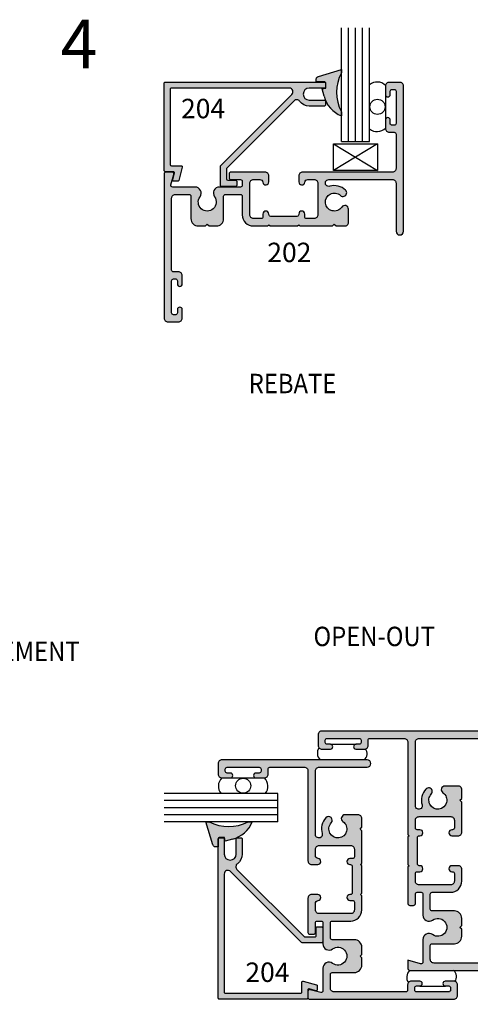
# Model space of a CAD drawing. Units: millimetres. Extents: x 2639 to 3351, y 1356 to 1717.
# Drawn here: x 3156 to 3203, y 1439 to 1543 of the extents above; entities that cross this region are included whole.
import ezdxf
from ezdxf.enums import TextEntityAlignment as Align

# ---------------------------------------------------------------- set-up
doc = ezdxf.new("R2010")
doc.units = ezdxf.units.MM
for name, color, linetype in [('1', 4, 'Continuous'), ('4', 4, 'Continuous'), ('DIE', 4, 'Continuous'), ('PDF_Geometry', 7, 'Continuous')]:
    doc.layers.add(name, color=color, linetype=linetype)
doc.styles.add('PART # DETAILS', font='Au102s01.shx', dxfattribs={"height": 2})
doc.styles.add('Spec Cali', font='calibrib.ttf', dxfattribs={"width": 0.9, "height": 2.4})
doc.styles.add('ST-1', font='Au102s01.shx', dxfattribs={"height": 2})

msp = doc.modelspace()

# ---------------------------------------------------------------- hatches: boundary and pattern name
at = {"layer": '1'}
h = msp.add_hatch(color=6, dxfattribs=at)
h.dxf.hatch_style = 1
h.paths.add_polyline_path([(3134.626, 1537.51), (3134.626, 1537.867), (3132.191, 1537.125), (3132.133, 1537.107), (3132.083, 1537.076), (3132.036, 1537.036), (3132.003, 1536.99), (3131.976, 1536.938), (3131.958, 1536.879), (3131.957, 1536.818), (3131.965, 1536.572), (3132.781, 1536.572, -0.4171962), (3132.974, 1536.381), (3132.975, 1535.905), (3132.579, 1535.821), (3132.797, 1535.027, 0.2441742), (3134.626, 1532.947), (3134.626, 1533.393, -0.2432459)])
h.paths.add_polyline_path([(3189.732, 1537.551), (3189.732, 1537.908), (3187.296, 1537.166), (3187.239, 1537.148), (3187.189, 1537.117), (3187.142, 1537.077), (3187.108, 1537.031), (3187.081, 1536.979), (3187.064, 1536.921), (3187.063, 1536.86), (3187.07, 1536.613), (3187.887, 1536.613, -0.4171962), (3188.08, 1536.422), (3188.081, 1535.946), (3187.685, 1535.862), (3187.903, 1535.069, 0.2441742), (3189.732, 1532.988), (3189.732, 1533.434, -0.2432459)])
h = msp.add_hatch(color=6, dxfattribs=at)
h.dxf.hatch_style = 1
h.paths.add_polyline_path([(3252.421, 1414.098), (3251.976, 1414.098, -0.2432459), (3247.858, 1414.098), (3247.501, 1414.098), (3248.244, 1411.662), (3248.262, 1411.605), (3248.292, 1411.555), (3248.332, 1411.508), (3248.378, 1411.474), (3248.431, 1411.447), (3248.489, 1411.43), (3248.55, 1411.429), (3248.796, 1411.436), (3248.797, 1412.253, -0.4171962), (3248.987, 1412.446), (3249.463, 1412.447), (3249.548, 1412.051), (3250.341, 1412.269, 0.2441742)])
h.paths.add_polyline_path([(3289.469, 1414.145), (3289.023, 1414.145, -0.2432459), (3284.906, 1414.145), (3284.549, 1414.145), (3285.291, 1411.709), (3285.309, 1411.652), (3285.339, 1411.602), (3285.38, 1411.555), (3285.426, 1411.521), (3285.478, 1411.494), (3285.536, 1411.477), (3285.597, 1411.476), (3285.843, 1411.483), (3285.844, 1412.3, -0.4171962), (3286.034, 1412.493), (3286.51, 1412.494), (3286.595, 1412.098), (3287.388, 1412.316, 0.2441742)])
h.paths.add_polyline_path([(3283.98, 1458.009), (3283.534, 1458.009, -0.2432459), (3279.417, 1458.009), (3279.06, 1458.009), (3279.802, 1455.573), (3279.82, 1455.516), (3279.851, 1455.466), (3279.891, 1455.419), (3279.937, 1455.385), (3279.989, 1455.358), (3280.048, 1455.341), (3280.109, 1455.34), (3280.355, 1455.348), (3280.355, 1456.164, -0.1289731), (3280.379, 1456.258, -0.1104715), (3280.412, 1456.302, -0.1964291), (3280.546, 1456.357), (3281.022, 1456.358), (3281.106, 1455.962), (3281.9, 1456.18, 0.2441742)])
h.paths.add_polyline_path([(3226.973, 1453.732), (3226.18, 1453.95), (3226.095, 1453.554), (3225.619, 1453.555, -0.4096876), (3225.429, 1453.743), (3225.428, 1454.564), (3225.182, 1454.572), (3225.121, 1454.571), (3225.063, 1454.554), (3225.011, 1454.527), (3224.965, 1454.493), (3224.924, 1454.446), (3224.894, 1454.396), (3224.876, 1454.339), (3224.134, 1451.903), (3224.491, 1451.903, -0.2432459), (3228.608, 1451.903), (3229.054, 1451.903, 0.2441742)])
h.paths.add_polyline_path([(3180.26, 1458.02), (3179.814, 1458.02, -0.2432459), (3175.697, 1458.02), (3175.34, 1458.02), (3176.082, 1455.585), (3176.1, 1455.528), (3176.131, 1455.477), (3176.171, 1455.43), (3176.217, 1455.397), (3176.269, 1455.37), (3176.327, 1455.352), (3176.388, 1455.351), (3176.635, 1455.359), (3176.635, 1456.175, -0.4171962), (3176.826, 1456.368), (3177.302, 1456.369), (3177.386, 1455.973), (3178.179, 1456.191, 0.2441742)])
at = {"layer": 'DIE'}
h = msp.add_hatch(color=4, dxfattribs=at)
h.dxf.hatch_style = 1
h.paths.add_polyline_path([(3179.996, 1525.833, -0.4142136), (3180.39, 1526.227), (3181.077, 1526.227, -0.3853136), (3181.393, 1525.941, 0.9511316), (3182.03, 1525.976), (3182.03, 1526.621, 0.4142136), (3181.636, 1527.015), (3179.15, 1527.015), (3178, 1527.015, 0.4142136), (3177.809, 1526.824), (3177.809, 1526.417, 0.4142136), (3178, 1526.227), (3179.017, 1526.227, -0.4142136), (3179.208, 1526.036), (3179.208, 1525.617, -0.4142136), (3179.017, 1525.426), (3176.773, 1525.426, 0.6140144), (3176.252, 1524.4, -1.9711971), (3174.714, 1524.4, 0.6140144), (3174.193, 1525.426), (3171.81, 1525.426, -0.4931454), (3171.625, 1525.666), (3171.923, 1526.775, 0.4931454), (3171.738, 1527.015), (3171.097, 1527.015, 0.4142136), (3170.906, 1526.824), (3170.906, 1511.518, 0.4142136), (3171.3, 1511.124), (3172.432, 1511.124, 0.4142136), (3172.826, 1511.518), (3172.826, 1512.421, 1), (3172.317, 1512.421), (3172.317, 1512.065, -0.4142136), (3172.127, 1511.874), (3171.885, 1511.874, -0.4142136), (3171.695, 1512.065), (3171.695, 1515.485, -0.4142136), (3171.885, 1515.675), (3172.127, 1515.675, -0.4142136), (3172.317, 1515.485), (3172.317, 1515.129, 1), (3172.826, 1515.129), (3172.826, 1516.031, 0.4142136), (3172.432, 1516.425), (3171.885, 1516.425, -0.4142136), (3171.695, 1516.616), (3171.695, 1524.244, -0.4142136), (3172.089, 1524.638), (3173.551, 1524.638, -0.4142136), (3173.741, 1524.447), (3173.741, 1522.082, 0.4142136), (3174.529, 1521.294), (3175.292, 1521.294), (3175.483, 1521.485), (3175.674, 1521.294), (3176.436, 1521.294, 0.4142136), (3177.225, 1522.082), (3177.225, 1524.447, -0.4142136), (3177.415, 1524.638), (3179.017, 1524.638, -0.4142136), (3179.208, 1524.447), (3179.208, 1522.477, 0.4142136), (3180.39, 1521.294), (3181.905, 1521.294), (3182.03, 1521.419), (3182.155, 1521.294), (3185.083, 1521.294), (3185.208, 1521.419), (3185.333, 1521.294), (3187.214, 1521.294), (3188.793, 1521.294), (3188.984, 1521.485), (3189.174, 1521.294), (3190.098, 1521.294, 0.4142136), (3190.492, 1521.688), (3190.492, 1523.079, 0.738449), (3189.772, 1523.301, -2.7023021), (3189.634, 1524.534, 1), (3190.171, 1525.111, 0.264124), (3188.498, 1525.509, -1.1522571), (3188.396, 1526.227), (3195.149, 1526.227, -0.4142136), (3195.544, 1525.833), (3195.544, 1520.735, 1), (3196.332, 1520.735), (3196.332, 1536.155, 0.4142136), (3195.938, 1536.549), (3194.806, 1536.549, 0.4142136), (3194.412, 1536.155), (3194.412, 1535.253, 1), (3194.921, 1535.253), (3194.921, 1535.609, -0.4142136), (3195.111, 1535.799), (3195.353, 1535.799, -0.4142136), (3195.544, 1535.609), (3195.544, 1532.189, -0.4142136), (3195.353, 1531.998), (3195.111, 1531.998, -0.4142136), (3194.921, 1532.189), (3194.921, 1532.545, 1), (3194.412, 1532.545), (3194.412, 1531.642, 0.4142136), (3194.806, 1531.248), (3195.353, 1531.248, -0.4142136), (3195.544, 1531.058), (3195.544, 1527.409, -0.4142136), (3195.149, 1527.015), (3185.602, 1527.015, 0.4142136), (3185.208, 1526.621), (3185.208, 1525.973, 0.9461574), (3185.845, 1525.941, -0.3853136), (3186.162, 1526.227), (3186.848, 1526.227, -0.4142136), (3187.242, 1525.833), (3187.242, 1522.477, -0.4142136), (3186.848, 1522.082), (3186.034, 1522.082, -0.4142136), (3185.844, 1522.273), (3185.844, 1522.566, 1), (3185.208, 1522.566), (3185.208, 1522.502, -0.4142136), (3185.017, 1522.311), (3182.221, 1522.311, -0.4142136), (3182.03, 1522.502), (3182.03, 1522.566, 1), (3181.394, 1522.566), (3181.394, 1522.273, -0.4142136), (3181.204, 1522.082), (3180.39, 1522.082, -0.4142136), (3179.996, 1522.477)])
h.paths.add_polyline_path([(3178.608, 1526.045, 0.4142136), (3178.481, 1526.172), (3177.655, 1526.172, -0.4142136), (3177.528, 1526.299), (3177.528, 1527.36, -0.1989124), (3177.565, 1527.45), (3184.7, 1534.584, -0.4575164), (3185.294, 1534.541, 0.2370327), (3186.314, 1534.029), (3187.433, 1534.029), (3187.929, 1534.029, 0.4142136), (3188.056, 1534.156), (3188.056, 1534.537, 0.4142136), (3187.929, 1534.664), (3186.314, 1534.664, -1), (3186.314, 1535.936), (3187.929, 1535.936, 0.4142136), (3188.056, 1536.063), (3188.056, 1536.444, 0.4142136), (3187.929, 1536.571), (3171.033, 1536.571, 0.4142136), (3170.906, 1536.444), (3170.906, 1527.189, 0.4142136), (3171.033, 1527.062), (3171.872, 1527.062, -0.4931454), (3171.995, 1526.902), (3171.808, 1526.205, 0.4931454), (3171.931, 1526.045), (3172.326, 1526.045, 0.3394543), (3172.449, 1526.139), (3172.823, 1527.538, 0.4931454), (3172.7, 1527.698), (3171.669, 1527.698, -0.4142136), (3171.542, 1527.825), (3171.542, 1535.809, -0.4142136), (3171.669, 1535.936), (3184.2, 1535.936, -0.6681786), (3184.479, 1535.263), (3176.929, 1527.713, 0.1989124), (3176.892, 1527.623), (3176.892, 1525.6, 0.4142136), (3177.019, 1525.473), (3178.481, 1525.473, 0.4142136), (3178.608, 1525.6)])
h = msp.add_hatch(color=4, dxfattribs=at)
h.dxf.hatch_style = 1
h.paths.add_polyline_path([(3202.528, 1460.127), (3202.337, 1460.317), (3202.528, 1460.508), (3202.528, 1461.431, 0.4142136), (3202.134, 1461.826), (3200.743, 1461.826, 0.738449), (3200.522, 1461.106, -2.7023021), (3199.288, 1460.967, 1), (3198.711, 1461.505, 0.264124), (3198.313, 1459.832, -1.1522571), (3197.595, 1459.73), (3197.595, 1466.483, -0.4142136), (3197.989, 1466.877), (3212.304, 1466.877, 1), (3212.304, 1467.665), (3187.667, 1467.665, 0.4142136), (3187.273, 1467.271), (3187.273, 1466.14, 0.4142136), (3187.667, 1465.746), (3188.569, 1465.746, 1), (3188.569, 1466.254), (3188.213, 1466.254, -0.4142136), (3188.023, 1466.445), (3188.023, 1466.686, -0.4142136), (3188.213, 1466.877), (3191.633, 1466.877, -0.4142136), (3191.824, 1466.686), (3191.824, 1466.445, -0.4142136), (3191.633, 1466.254), (3191.277, 1466.254, 1), (3191.277, 1465.746), (3192.18, 1465.746, 0.4142136), (3192.574, 1466.14), (3192.574, 1466.686, -0.4142136), (3192.764, 1466.877), (3196.413, 1466.877, -0.4142136), (3196.807, 1466.483), (3196.807, 1456.667), (3196.932, 1456.542), (3196.807, 1456.416), (3196.807, 1453.488), (3196.932, 1453.363), (3196.807, 1453.238), (3196.807, 1449.333, 0.4142136), (3196.998, 1449.143), (3197.405, 1449.143, 0.4142136), (3197.595, 1449.333), (3197.595, 1450.35, -0.4142136), (3197.786, 1450.541), (3198.206, 1450.541, -0.4142136), (3198.396, 1450.35), (3198.396, 1448.106, 0.6140144), (3199.422, 1447.586, -1.9711971), (3199.422, 1446.047, 0.6140144), (3198.396, 1445.526), (3198.396, 1443.143, -0.4931454), (3198.156, 1442.959), (3196.807, 1443.32), (3196.807, 1442.43, 0.4142136), (3196.998, 1442.24), (3212.304, 1442.24, 1), (3212.304, 1443.028), (3199.579, 1443.028, -0.4142136), (3199.184, 1443.422), (3199.184, 1444.884, -0.4142136), (3199.375, 1445.075), (3201.74, 1445.075, 0.4142136), (3202.528, 1445.863), (3202.528, 1446.626), (3202.337, 1446.816), (3202.528, 1447.007), (3202.528, 1447.77, 0.4142136), (3201.74, 1448.558), (3199.375, 1448.558, -0.4142136), (3199.184, 1448.749), (3199.184, 1450.35, -0.4142136), (3199.375, 1450.541), (3201.346, 1450.541, 0.4142136), (3202.528, 1451.723), (3202.528, 1452.969, 0.4142136), (3202.134, 1453.363), (3201.485, 1453.363, 1), (3201.485, 1452.728), (3201.549, 1452.728, -0.4142136), (3201.74, 1452.537), (3201.74, 1451.723, -0.4142136), (3201.346, 1451.329), (3197.989, 1451.329, -0.4142136), (3197.595, 1451.723), (3197.595, 1452.537, -0.4142136), (3197.786, 1452.728), (3198.078, 1452.728, 1), (3198.078, 1453.363), (3198.015, 1453.363, -0.4142136), (3197.824, 1453.554), (3197.824, 1456.351, -0.4142136), (3198.015, 1456.542), (3198.078, 1456.542, 1), (3198.078, 1457.177), (3197.786, 1457.177, -0.4142136), (3197.595, 1457.368), (3197.595, 1458.181, -0.4142136), (3197.989, 1458.576), (3201.346, 1458.576, -0.4142136), (3201.74, 1458.181), (3201.74, 1457.368, -0.4142136), (3201.549, 1457.177), (3201.485, 1457.177, 1), (3201.485, 1456.542), (3202.134, 1456.542, 0.4142136), (3202.528, 1456.936)])
h = msp.add_hatch(color=4, dxfattribs=at)
h.dxf.hatch_style = 1
h.paths.add_polyline_path([(3191.905, 1457.07), (3191.715, 1457.26), (3191.905, 1457.451), (3191.905, 1458.375, 0.4142136), (3191.511, 1458.769), (3190.121, 1458.769, 0.738449), (3189.899, 1458.049, -2.7023021), (3188.665, 1457.911, 1), (3188.089, 1458.448, 0.264124), (3187.69, 1456.775, -1.1522571), (3186.973, 1456.673), (3186.973, 1463.426, -0.4142136), (3187.367, 1463.82), (3192.465, 1463.82, 1), (3192.465, 1464.608), (3177.044, 1464.608, 0.4142136), (3176.65, 1464.214), (3176.65, 1463.083, 0.4142136), (3177.044, 1462.689), (3177.947, 1462.689, 1), (3177.947, 1463.197), (3177.591, 1463.197, -0.4142136), (3177.4, 1463.388), (3177.4, 1463.629, -0.4142136), (3177.591, 1463.82), (3181.01, 1463.82, -0.4142136), (3181.201, 1463.629), (3181.201, 1463.388, -0.4142136), (3181.01, 1463.197), (3180.655, 1463.197, 1), (3180.655, 1462.689), (3181.557, 1462.689, 0.4142136), (3181.951, 1463.083), (3181.951, 1463.629, -0.4142136), (3182.142, 1463.82), (3185.79, 1463.82, -0.4142136), (3186.185, 1463.426), (3186.185, 1453.879, 0.4142136), (3186.579, 1453.485), (3187.227, 1453.485, 0.9461574), (3187.259, 1454.122, -0.3853136), (3186.973, 1454.438), (3186.973, 1455.125, -0.4142136), (3187.367, 1455.519), (3190.723, 1455.519, -0.4142136), (3191.117, 1455.125), (3191.117, 1454.311, -0.4142136), (3190.926, 1454.12), (3190.634, 1454.12, 1), (3190.634, 1453.485), (3190.698, 1453.485, -0.4142136), (3190.888, 1453.294), (3190.888, 1450.497, -0.4142136), (3190.698, 1450.306), (3190.634, 1450.306, 1), (3190.634, 1449.671), (3190.926, 1449.671, -0.4142136), (3191.117, 1449.48), (3191.117, 1448.667, -0.4142136), (3190.723, 1448.272), (3187.367, 1448.272, -0.4142136), (3186.973, 1448.667), (3186.973, 1449.353, -0.3853136), (3187.259, 1449.669, 0.9511316), (3187.224, 1450.306), (3186.579, 1450.306, 0.4142136), (3186.185, 1449.912), (3186.185, 1447.427), (3186.185, 1446.277, 0.4142136), (3186.375, 1446.086), (3186.782, 1446.086, 0.4142136), (3186.973, 1446.277), (3186.973, 1447.294, -0.4142136), (3187.163, 1447.484), (3187.583, 1447.484, -0.4142136), (3187.774, 1447.294), (3187.774, 1445.049, 0.6140144), (3188.8, 1444.529, -1.9711971), (3188.8, 1442.99, 0.6140144), (3187.774, 1442.47), (3187.774, 1440.086, -0.4931454), (3187.534, 1439.902), (3186.425, 1440.199, 0.4931454), (3186.185, 1440.015), (3186.185, 1439.374, 0.4142136), (3186.375, 1439.183), (3201.681, 1439.183, 0.4142136), (3202.075, 1439.577), (3202.075, 1440.708, 0.4142136), (3201.681, 1441.102), (3200.779, 1441.102, 1), (3200.779, 1440.594), (3201.135, 1440.594, -0.4142136), (3201.325, 1440.403), (3201.325, 1440.162, -0.4142136), (3201.135, 1439.971), (3197.715, 1439.971, -0.4142136), (3197.524, 1440.162), (3197.524, 1440.403, -0.4142136), (3197.715, 1440.594), (3198.071, 1440.594, 1), (3198.071, 1441.102), (3197.168, 1441.102, 0.4142136), (3196.774, 1440.708), (3196.774, 1440.162, -0.4142136), (3196.584, 1439.971), (3188.956, 1439.971, -0.4142136), (3188.562, 1440.365), (3188.562, 1441.827, -0.4142136), (3188.753, 1442.018), (3191.117, 1442.018, 0.4142136), (3191.905, 1442.806), (3191.905, 1443.569), (3191.715, 1443.759), (3191.905, 1443.95), (3191.905, 1444.713, 0.4142136), (3191.117, 1445.501), (3188.753, 1445.501, -0.4142136), (3188.562, 1445.692), (3188.562, 1447.294, -0.4142136), (3188.753, 1447.484), (3190.723, 1447.484, 0.4142136), (3191.905, 1448.667), (3191.905, 1450.181), (3191.78, 1450.306), (3191.905, 1450.432), (3191.905, 1453.36), (3191.78, 1453.485), (3191.905, 1453.61), (3191.905, 1455.49)])
h.paths.add_polyline_path([(3178.638, 1452.976, -0.4575164), (3178.681, 1453.571, 0.2370327), (3179.193, 1454.591), (3179.193, 1455.709), (3179.193, 1456.205, 0.4142136), (3179.066, 1456.332), (3178.685, 1456.332, 0.4142136), (3178.557, 1456.205), (3178.557, 1454.591, -1), (3177.286, 1454.591), (3177.286, 1456.205, 0.4142136), (3177.159, 1456.332), (3176.778, 1456.332, 0.4142136), (3176.651, 1456.205), (3176.651, 1439.31, 0.4142136), (3176.778, 1439.183), (3186.033, 1439.183, 0.4142136), (3186.16, 1439.31), (3186.16, 1440.149, -0.4931454), (3186.32, 1440.271), (3187.017, 1440.085, 0.4931454), (3187.177, 1440.207), (3187.177, 1440.602, 0.3394543), (3187.082, 1440.725), (3185.684, 1441.1, 0.4931454), (3185.524, 1440.977), (3185.524, 1439.946, -0.4142136), (3185.397, 1439.818), (3177.413, 1439.818, -0.4142136), (3177.286, 1439.946), (3177.286, 1452.477, -0.6681786), (3177.959, 1452.756), (3185.509, 1445.206, 0.1989124), (3185.599, 1445.169), (3187.622, 1445.169, 0.4142136), (3187.749, 1445.296), (3187.749, 1446.758, 0.4142136), (3187.622, 1446.885), (3187.177, 1446.885, 0.4142136), (3187.05, 1446.758), (3187.05, 1445.931, -0.4142136), (3186.922, 1445.804), (3185.862, 1445.804, -0.1989124), (3185.772, 1445.842)], flags=17)

# ---------------------------------------------------------------- linework, layer by layer
at = {"color": 3}
for p, q in [((3189.732, 1530.253), (3189.732, 1542.337)), ((3190.482, 1530.253), (3190.482, 1542.337)), ((3191.233, 1530.253), (3191.233, 1542.337)), ((3191.984, 1530.253), (3191.984, 1542.337)), ((3192.735, 1530.253), (3192.735, 1542.337)), ((3189.732, 1530.253), (3192.735, 1530.253)), ((3182.995, 1461.023), (3170.911, 1461.023)), ((3182.995, 1458.02), (3182.995, 1461.023)), ((3182.995, 1460.273), (3170.911, 1460.273)), ((3182.995, 1459.522), (3170.911, 1459.522)), ((3182.995, 1458.771), (3170.911, 1458.771)), ((3182.995, 1458.02), (3170.911, 1458.02))]:
    msp.add_line(p, q, dxfattribs=at)
for p, q in [((3194.411, 1535.305), (3194.411, 1532.597)), ((3193.564, 1530.027), (3188.879, 1527.198)), ((3188.904, 1530.028), (3193.589, 1527.198)), ((3188.583, 1466.262, 2573.083), (3191.288, 1466.262, 2573.083)), ((3177.943, 1462.7), (3180.651, 1462.7)), ((3198.08, 1440.568), (3200.785, 1440.568))]:
    msp.add_line(p, q)
at = {"color": 4}
for points in [[(3188.056, 1536.063, -0.4142136), (3187.929, 1535.936), (3186.314, 1535.936, 1), (3186.314, 1534.664), (3187.929, 1534.664, -0.4142136), (3188.056, 1534.537), (3188.056, 1534.156, -0.4142136), (3187.929, 1534.029), (3187.433, 1534.029), (3186.314, 1534.029, -0.2370327), (3185.294, 1534.541, 0.4575164), (3184.7, 1534.584), (3177.565, 1527.45, 0.1989124), (3177.528, 1527.36), (3177.528, 1526.299, 0.4142136), (3177.655, 1526.172), (3178.481, 1526.172, -0.4142136), (3178.608, 1526.045), (3178.608, 1525.6, -0.4142136), (3178.481, 1525.473), (3177.019, 1525.473, -0.4142136), (3176.892, 1525.6), (3176.892, 1527.623, -0.1989124), (3176.929, 1527.713), (3184.479, 1535.263, 0.6681786), (3184.2, 1535.936), (3171.669, 1535.936, 0.4142136), (3171.542, 1535.809), (3171.542, 1527.825, 0.4142136), (3171.669, 1527.698), (3172.7, 1527.698, -0.4931454), (3172.823, 1527.538), (3172.449, 1526.139, -0.3394543), (3172.326, 1526.045), (3171.931, 1526.045, -0.4931454), (3171.808, 1526.205), (3171.995, 1526.902, 0.4931454), (3171.872, 1527.062), (3171.033, 1527.062, -0.4142136), (3170.906, 1527.189), (3170.906, 1536.444, -0.4142136), (3171.033, 1536.571), (3187.929, 1536.571, -0.4142136), (3188.056, 1536.444)], [(3188.793, 1521.294), (3188.984, 1521.485), (3189.174, 1521.294), (3190.098, 1521.294, 0.4142136), (3190.492, 1521.688), (3190.492, 1523.079, 0.738449), (3189.772, 1523.301, -2.7023021), (3189.634, 1524.534, 1), (3190.171, 1525.111, 0.264124), (3188.498, 1525.509, -1.1522571), (3188.396, 1526.227), (3195.149, 1526.227, -0.4142136), (3195.544, 1525.833), (3195.544, 1520.735, 1), (3196.332, 1520.735), (3196.332, 1536.155, 0.4142136), (3195.938, 1536.549), (3194.806, 1536.549, 0.4142136), (3194.412, 1536.155), (3194.412, 1535.253, 1), (3194.921, 1535.253), (3194.921, 1535.609, -0.4142136), (3195.111, 1535.799), (3195.353, 1535.799, -0.4142136), (3195.544, 1535.609), (3195.544, 1532.189, -0.4142136), (3195.353, 1531.998), (3195.111, 1531.998, -0.4142136), (3194.921, 1532.189), (3194.921, 1532.545, 1), (3194.412, 1532.545), (3194.412, 1531.642, 0.4142136), (3194.806, 1531.248), (3195.353, 1531.248, -0.4142136), (3195.544, 1531.058), (3195.544, 1527.409, -0.4142136), (3195.149, 1527.015), (3185.602, 1527.015, 0.4142136), (3185.208, 1526.621), (3185.208, 1525.973, 0.9461574), (3185.845, 1525.941, -0.3853136), (3186.162, 1526.227), (3186.848, 1526.227, -0.4142136), (3187.242, 1525.833), (3187.242, 1522.477, -0.4142136), (3186.848, 1522.082), (3186.034, 1522.082, -0.4142136), (3185.844, 1522.273), (3185.844, 1522.566, 1), (3185.208, 1522.566), (3185.208, 1522.502, -0.4142136), (3185.017, 1522.311), (3182.221, 1522.311, -0.4142136), (3182.03, 1522.502), (3182.03, 1522.566, 1), (3181.394, 1522.566), (3181.394, 1522.273, -0.4142136), (3181.204, 1522.082), (3180.39, 1522.082, -0.4142136), (3179.996, 1522.477), (3179.996, 1525.833, -0.4142136), (3180.39, 1526.227), (3181.077, 1526.227, -0.3853136), (3181.393, 1525.941, 0.9461574), (3182.03, 1525.973), (3182.03, 1526.621, 0.4142136), (3181.636, 1527.015), (3179.15, 1527.015), (3178, 1527.015, 0.4142136), (3177.809, 1526.824), (3177.809, 1526.417, 0.4142136), (3178, 1526.227), (3179.017, 1526.227, -0.4142136), (3179.208, 1526.036), (3179.208, 1525.617, -0.4142136), (3179.017, 1525.426), (3176.773, 1525.426, 0.6140144), (3176.252, 1524.4, -1.9711971), (3174.714, 1524.4, 0.6140144), (3174.193, 1525.426), (3171.81, 1525.426, -0.4931454), (3171.625, 1525.666), (3171.923, 1526.775, 0.4931454), (3171.738, 1527.015), (3171.097, 1527.015, 0.4142136), (3170.906, 1526.824), (3170.906, 1511.518, 0.4142136), (3171.3, 1511.124), (3172.432, 1511.124, 0.4142136), (3172.826, 1511.518), (3172.826, 1512.421, 1), (3172.317, 1512.421), (3172.317, 1512.065, -0.4142136), (3172.127, 1511.874), (3171.885, 1511.874, -0.4142136), (3171.695, 1512.065), (3171.695, 1515.485, -0.4142136), (3171.885, 1515.675), (3172.127, 1515.675, -0.4142136), (3172.317, 1515.485), (3172.317, 1515.129, 1), (3172.826, 1515.129), (3172.826, 1516.031, 0.4142136), (3172.432, 1516.425), (3171.885, 1516.425, -0.4142136), (3171.695, 1516.616), (3171.695, 1524.244, -0.4142136), (3172.089, 1524.638), (3173.551, 1524.638, -0.4142136), (3173.741, 1524.447), (3173.741, 1522.082, 0.4142136), (3174.529, 1521.294), (3175.292, 1521.294), (3175.483, 1521.485), (3175.674, 1521.294), (3176.436, 1521.294, 0.4142136), (3177.225, 1522.082), (3177.225, 1524.447, -0.4142136), (3177.415, 1524.638), (3179.017, 1524.638, -0.4142136), (3179.208, 1524.447), (3179.208, 1522.477, 0.4142136), (3180.39, 1521.294), (3181.905, 1521.294), (3182.03, 1521.419), (3182.155, 1521.294), (3185.083, 1521.294), (3185.208, 1521.419), (3185.333, 1521.294), (3187.214, 1521.294)], [(3191.905, 1457.07), (3191.715, 1457.26), (3191.905, 1457.451), (3191.905, 1458.375, 0.4142136), (3191.511, 1458.769), (3190.121, 1458.769, 0.738449), (3189.899, 1458.049, -2.7023021), (3188.665, 1457.911, 1), (3188.089, 1458.448, 0.264124), (3187.69, 1456.775, -1.1522571), (3186.973, 1456.673), (3186.973, 1463.426, -0.4142136), (3187.367, 1463.82), (3192.465, 1463.82, 1), (3192.465, 1464.608), (3177.044, 1464.608, 0.4142136), (3176.65, 1464.214), (3176.65, 1463.083, 0.4142136), (3177.044, 1462.689), (3177.947, 1462.689, 1), (3177.947, 1463.197), (3177.591, 1463.197, -0.4142136), (3177.4, 1463.388), (3177.4, 1463.629, -0.4142136), (3177.591, 1463.82), (3181.01, 1463.82, -0.4142136), (3181.201, 1463.629), (3181.201, 1463.388, -0.4142136), (3181.01, 1463.197), (3180.655, 1463.197, 1), (3180.655, 1462.689), (3181.557, 1462.689, 0.4142136), (3181.951, 1463.083), (3181.951, 1463.629, -0.4142136), (3182.142, 1463.82), (3185.79, 1463.82, -0.4142136), (3186.185, 1463.426), (3186.185, 1453.879, 0.4142136), (3186.579, 1453.485), (3187.227, 1453.485, 0.9461574), (3187.259, 1454.122, -0.3853136), (3186.973, 1454.438), (3186.973, 1455.125, -0.4142136), (3187.367, 1455.519), (3190.723, 1455.519, -0.4142136), (3191.117, 1455.125), (3191.117, 1454.311, -0.4142136), (3190.926, 1454.12), (3190.634, 1454.12, 1), (3190.634, 1453.485), (3190.698, 1453.485, -0.4142136), (3190.888, 1453.294), (3190.888, 1450.497, -0.4142136), (3190.698, 1450.306), (3190.634, 1450.306, 1), (3190.634, 1449.671), (3190.926, 1449.671, -0.4142136), (3191.117, 1449.48), (3191.117, 1448.667, -0.4142136), (3190.723, 1448.272), (3187.367, 1448.272, -0.4142136), (3186.973, 1448.667), (3186.973, 1449.353, -0.3853136), (3187.259, 1449.669, 0.9461574), (3187.227, 1450.306), (3186.579, 1450.306, 0.4142136), (3186.185, 1449.912), (3186.185, 1447.427), (3186.185, 1446.277, 0.4142136), (3186.375, 1446.086), (3186.782, 1446.086, 0.4142136), (3186.973, 1446.277), (3186.973, 1447.294, -0.4142136), (3187.163, 1447.484), (3187.583, 1447.484, -0.4142136), (3187.774, 1447.294), (3187.774, 1445.049, 0.6140144), (3188.8, 1444.529, -1.9711971), (3188.8, 1442.99, 0.6140144), (3187.774, 1442.47), (3187.774, 1440.086, -0.4931454), (3187.534, 1439.902), (3186.425, 1440.199, 0.4931454), (3186.185, 1440.015), (3186.185, 1439.374, 0.4142136), (3186.375, 1439.183), (3201.681, 1439.183, 0.4142136), (3202.075, 1439.577), (3202.075, 1440.708, 0.4142136), (3201.681, 1441.102), (3200.779, 1441.102, 1), (3200.779, 1440.594), (3201.135, 1440.594, -0.4142136), (3201.325, 1440.403), (3201.325, 1440.162, -0.4142136), (3201.135, 1439.971), (3197.715, 1439.971, -0.4142136), (3197.524, 1440.162), (3197.524, 1440.403, -0.4142136), (3197.715, 1440.594), (3198.071, 1440.594, 1), (3198.071, 1441.102), (3197.168, 1441.102, 0.4142136), (3196.774, 1440.708), (3196.774, 1440.162, -0.4142136), (3196.584, 1439.971), (3188.956, 1439.971, -0.4142136), (3188.562, 1440.365), (3188.562, 1441.827, -0.4142136), (3188.753, 1442.018), (3191.117, 1442.018, 0.4142136), (3191.905, 1442.806), (3191.905, 1443.569), (3191.715, 1443.759), (3191.905, 1443.95), (3191.905, 1444.713, 0.4142136), (3191.117, 1445.501), (3188.753, 1445.501, -0.4142136), (3188.562, 1445.692), (3188.562, 1447.294, -0.4142136), (3188.753, 1447.484), (3190.723, 1447.484, 0.4142136), (3191.905, 1448.667), (3191.905, 1450.181), (3191.78, 1450.306), (3191.905, 1450.432), (3191.905, 1453.36), (3191.78, 1453.485), (3191.905, 1453.61), (3191.905, 1455.49)], [(3177.159, 1456.332, -0.4142136), (3177.286, 1456.205), (3177.286, 1454.591, 1), (3178.557, 1454.591), (3178.557, 1456.205, -0.4142136), (3178.685, 1456.332), (3179.066, 1456.332, -0.4142136), (3179.193, 1456.205), (3179.193, 1455.709), (3179.193, 1454.591, -0.2370327), (3178.681, 1453.571, 0.4575164), (3178.638, 1452.976), (3185.772, 1445.842, 0.1989124), (3185.862, 1445.804), (3186.922, 1445.804, 0.4142136), (3187.05, 1445.931), (3187.05, 1446.758, -0.4142136), (3187.177, 1446.885), (3187.622, 1446.885, -0.4142136), (3187.749, 1446.758), (3187.749, 1445.296, -0.4142136), (3187.622, 1445.169), (3185.599, 1445.169, -0.1989124), (3185.509, 1445.206), (3177.959, 1452.756, 0.6681786), (3177.286, 1452.477), (3177.286, 1439.946, 0.4142136), (3177.413, 1439.818), (3185.397, 1439.818, 0.4142136), (3185.524, 1439.946), (3185.524, 1440.977, -0.4931454), (3185.684, 1441.1), (3187.082, 1440.725, -0.3394543), (3187.177, 1440.602), (3187.177, 1440.207, -0.4931454), (3187.017, 1440.085), (3186.32, 1440.271, 0.4931454), (3186.16, 1440.149), (3186.16, 1439.31, -0.4142136), (3186.033, 1439.183), (3176.778, 1439.183, -0.4142136), (3176.651, 1439.31), (3176.651, 1456.205, -0.4142136), (3176.778, 1456.332)]]:
    msp.add_lwpolyline(points, format="xyb", close=True, dxfattribs=at)
msp.add_lwpolyline([(3188.904, 1530.028), (3193.589, 1530.028), (3193.589, 1527.198), (3188.904, 1527.198)], close=True)
for points in [[(3212.304, 1467.665), (3187.667, 1467.665, 0.4142136), (3187.273, 1467.271), (3187.273, 1466.14, 0.4142136), (3187.667, 1465.746), (3188.569, 1465.746, 1), (3188.569, 1466.254), (3188.213, 1466.254, -0.4142136), (3188.023, 1466.445), (3188.023, 1466.686, -0.4142136), (3188.213, 1466.877), (3191.633, 1466.877, -0.4142136), (3191.824, 1466.686), (3191.824, 1466.445, -0.4142136), (3191.633, 1466.254), (3191.277, 1466.254, 1), (3191.277, 1465.746), (3192.18, 1465.746, 0.4142136), (3192.574, 1466.14), (3192.574, 1466.686, -0.4142136), (3192.764, 1466.877), (3196.413, 1466.877, -0.4142136), (3196.807, 1466.483), (3196.807, 1456.667), (3196.932, 1456.542), (3196.807, 1456.416), (3196.807, 1453.488), (3196.932, 1453.363), (3196.807, 1453.238), (3196.807, 1449.333, 0.4142136), (3196.998, 1449.143), (3197.405, 1449.143, 0.4142136), (3197.595, 1449.333), (3197.595, 1450.35, -0.4142136), (3197.786, 1450.541), (3198.206, 1450.541, -0.4142136), (3198.396, 1450.35), (3198.396, 1448.106, 0.6140144), (3199.422, 1447.586, -1.9711971), (3199.422, 1446.047, 0.6140144), (3198.396, 1445.526), (3198.396, 1443.143, -0.4931454), (3198.156, 1442.959), (3196.807, 1443.32), (3196.807, 1442.43, 0.4142136), (3196.998, 1442.24), (3212.304, 1442.24, 1)], [(3212.304, 1443.028), (3199.579, 1443.028, -0.4142136), (3199.184, 1443.422), (3199.184, 1444.884, -0.4142136), (3199.375, 1445.075), (3201.74, 1445.075, 0.4142136), (3202.528, 1445.863), (3202.528, 1446.626), (3202.337, 1446.816), (3202.528, 1447.007), (3202.528, 1447.77, 0.4142136), (3201.74, 1448.558), (3199.375, 1448.558, -0.4142136), (3199.184, 1448.749), (3199.184, 1450.35, -0.4142136), (3199.375, 1450.541), (3201.346, 1450.541, 0.4142136), (3202.528, 1451.723), (3202.528, 1452.969, 0.4142136), (3202.134, 1453.363), (3201.485, 1453.363, 1), (3201.485, 1452.728), (3201.549, 1452.728, -0.4142136), (3201.74, 1452.537), (3201.74, 1451.723, -0.4142136), (3201.346, 1451.329), (3197.989, 1451.329, -0.4142136), (3197.595, 1451.723), (3197.595, 1452.537, -0.4142136), (3197.786, 1452.728), (3198.078, 1452.728, 1), (3198.078, 1453.363), (3198.015, 1453.363, -0.4142136), (3197.824, 1453.554), (3197.824, 1456.351, -0.4142136), (3198.015, 1456.542), (3198.078, 1456.542, 1), (3198.078, 1457.177), (3197.786, 1457.177, -0.4142136), (3197.595, 1457.368), (3197.595, 1458.181, -0.4142136), (3197.989, 1458.576), (3201.346, 1458.576, -0.4142136), (3201.74, 1458.181), (3201.74, 1457.368, -0.4142136), (3201.549, 1457.177), (3201.485, 1457.177, 1), (3201.485, 1456.542), (3202.134, 1456.542, 0.4142136), (3202.528, 1456.936), (3202.528, 1460.127), (3202.337, 1460.317), (3202.528, 1460.508), (3202.528, 1461.431, 0.4142136), (3202.134, 1461.826), (3200.743, 1461.826, 0.738449), (3200.522, 1461.106, -2.7023021), (3199.288, 1460.967, 1), (3198.711, 1461.505, 0.264124), (3198.313, 1459.832, -1.1522571), (3197.595, 1459.73), (3197.595, 1466.483, -0.4142136), (3197.989, 1466.877), (3212.304, 1466.877, 1)]]:
    msp.add_lwpolyline(points, format="xyb", dxfattribs=at)
for centre in [(3193.569, 1533.951), (3179.297, 1461.857)]:
    msp.add_circle(centre, 0.8)
for centre, radius, start, end in [((3193.531, 1535.373), 1.213, 43.46071, 131.06511), ((3193.531, 1532.528), 1.213, 228.93489, 316.53929), ((3188.16, 1465.322, 857.694), 0.983, 144.94372, 226.54852), ((3191.681, 1465.251, 857.694), 0.798, 306.34998, 40.05771), ((3177.875, 1461.82), 1.213, 133.46071, 221.06511), ((3180.72, 1461.82), 1.213, 318.93489, 46.53929), ((3197.657, 1441.509, -1715.389), 0.983, 133.45148, 215.05628), ((3201.178, 1441.579, -1715.389), 0.798, 319.94229, 53.65002)]:
    msp.add_arc(centre, radius, start, end)
at = {"layer": '4', "color": 6}
for centre, start, end in [((3190.82, 1535.789), 193.87838, 248.76501), ((3177.459, 1459.109), 283.87838, 338.76501)]:
    msp.add_arc(centre, 3.005, start, end, dxfattribs=at)
at = {"layer": 'DIE', "color": 6}
for centre, start, end in [((3187.889, 1536.422), 0.06437, 90.72595), ((3176.826, 1456.178), 90.06437, 180.72595)]:
    msp.add_arc(centre, 0.191, start, end, dxfattribs=at)
at = {"layer": 'PDF_Geometry', "color": 6, "lineweight": 25}
for p, q in [((3187.081, 1536.979), (3187.108, 1537.031)), ((3187.108, 1537.031), (3187.142, 1537.077)), ((3187.142, 1537.077), (3187.189, 1537.117)), ((3187.189, 1537.117), (3187.239, 1537.148)), ((3187.239, 1537.148), (3187.296, 1537.166)), ((3187.296, 1537.166), (3189.732, 1537.908)), ((3189.732, 1537.908), (3189.732, 1537.551)), ((3187.063, 1536.86), (3187.064, 1536.921)), ((3187.07, 1536.613), (3187.063, 1536.86)), ((3187.064, 1536.921), (3187.081, 1536.979)), ((3187.887, 1536.613), (3187.07, 1536.613)), ((3187.685, 1535.862), (3188.081, 1535.946)), ((3188.081, 1535.946), (3188.08, 1536.422)), ((3187.903, 1535.069), (3187.685, 1535.862)), ((3189.732, 1533.434), (3189.732, 1532.988)), ((3176.082, 1455.585), (3175.34, 1458.02)), ((3175.34, 1458.02), (3175.697, 1458.02)), ((3179.814, 1458.02), (3180.26, 1458.02)), ((3176.1, 1455.528), (3176.082, 1455.585)), ((3176.131, 1455.477), (3176.1, 1455.528)), ((3176.171, 1455.43), (3176.131, 1455.477)), ((3176.217, 1455.397), (3176.171, 1455.43)), ((3176.635, 1456.175), (3176.635, 1455.359)), ((3177.302, 1456.369), (3176.826, 1456.368)), ((3177.386, 1455.973), (3177.302, 1456.369)), ((3178.179, 1456.191), (3177.386, 1455.973)), ((3176.269, 1455.37), (3176.217, 1455.397)), ((3176.327, 1455.352), (3176.269, 1455.37)), ((3176.388, 1455.351), (3176.327, 1455.352)), ((3176.635, 1455.359), (3176.388, 1455.351))]:
    msp.add_line(p, q, dxfattribs=at)
for centre, start, end in [((3193.713, 1535.492), 152.6571, 207.3429), ((3177.756, 1462.001), 242.6571, 297.3429)]:
    msp.add_arc(centre, 4.482, start, end, dxfattribs=at)

# ---------------------------------------------------------------- texts
at = {"style": 'ST-1'}
msp.add_text('4', height=5.156, dxfattribs=at).set_placement((3159.898, 1536.434), align=Align.BOTTOM_LEFT)
at = {"style": 'Spec Cali', "width": 0.9}
for s, p in [('REBATE', (3179.888, 1502.89)), ('OPEN-OUT', (3186.771, 1476.034)), ('REINFORCEMENT', (3141.359, 1474.452))]:
    msp.add_text(s, height=2.0626, dxfattribs=at).set_placement(p, align=Align.BOTTOM_LEFT)
at = {"layer": '4', "color": 7, "style": 'PART # DETAILS'}
for s, p in [('204', (3175.041, 1532.736)), ('202', (3184.207, 1517.457)), ('204', (3181.88, 1441.021))]:
    msp.add_text(s, height=2.0626, dxfattribs=at).set_placement(p, align=Align.CENTER)

doc.saveas('drawing.dxf')
